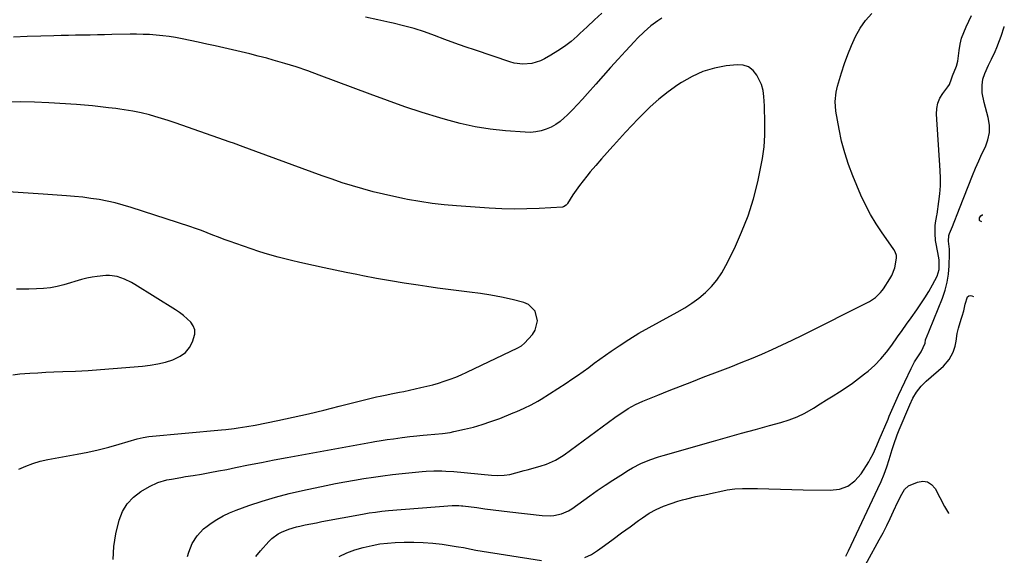
# Model space of a CAD drawing. Units: inches. Extents: x 1900906 to 1906478, y 474888 to 480178.
# Drawn here: x 1905794 to 1906265, y 478015 to 478271 of the extents above; entities that cross this region are included whole.
import ezdxf

# ---------------------------------------------------------------- set-up
doc = ezdxf.new("R2010")
doc.units = ezdxf.units.IN
doc.header["$MEASUREMENT"] = 0
doc.layers.add('7', color=7, linetype='Continuous')
doc.layers.add('8', color=7, linetype='Continuous')

msp = doc.modelspace()

# ---------------------------------------------------------------- linework, layer by layer
at = {"layer": '7', "color": 18}
for points in [[(1905874.31, 478014.09, 1854), (1905874.82, 478016.26, 1854), (1905876.42, 478020.37, 1854), (1905878.82, 478024.11, 1854), (1905881.88, 478027.3, 1854), (1905883.62, 478028.69, 1854), (1905885.5, 478030.01, 1854), (1905888.35, 478031.85, 1854), (1905891.28, 478033.52, 1854), (1905894.33, 478034.96, 1854), (1905897.46, 478036.24, 1854), (1905903.64, 478038.47, 1854), (1905909.97, 478040.6, 1854), (1905916.35, 478042.55, 1854), (1905922.8, 478044.24, 1854), (1905929.31, 478045.74, 1854), (1905940.52, 478048.08, 1854), (1905945.03, 478048.99, 1854), (1905949.55, 478049.86, 1854), (1905954.08, 478050.67, 1854), (1905958.61, 478051.44, 1854), (1905963.16, 478052.13, 1854), (1905967.71, 478052.78, 1854), (1905972.28, 478053.33, 1854), (1905976.85, 478053.83, 1854), (1905986.41, 478054.79, 1854), (1905988.31, 478054.95, 1854), (1905992.11, 478055.12, 1854), (1905995.91, 478055.09, 1854), (1905997.82, 478055.01, 1854), (1906001.61, 478054.73, 1854), (1906019.55, 478053.02, 1854), (1906022.51, 478052.87, 1854), (1906025.62, 478053, 1854), (1906028.42, 478053.4, 1854), (1906031.17, 478054.09, 1854), (1906035.26, 478055.28, 1854), (1906036.63, 478055.64, 1854), (1906042.87, 478057.25, 1854), (1906045.93, 478058.21, 1854), (1906050.29, 478060.23, 1854), (1906053.03, 478061.9, 1854), (1906054.35, 478062.82, 1854), (1906078.51, 478080.53, 1854), (1906080.1, 478081.66, 1854), (1906083.36, 478083.83, 1854), (1906085.02, 478084.86, 1854), (1906088.45, 478086.75, 1854), (1906090.21, 478087.58, 1854), (1906092.01, 478088.35, 1854), (1906099.19, 478091.25, 1854), (1906104.6, 478093.42, 1854), (1906110.02, 478095.57, 1854), (1906115.45, 478097.69, 1854), (1906120.88, 478099.79, 1854), (1906129, 478102.9, 1854), (1906133.98, 478104.84, 1854), (1906138.96, 478106.82, 1854), (1906143.91, 478108.85, 1854), (1906148.84, 478110.92, 1854), (1906153.75, 478113.07, 1854), (1906158.62, 478115.27, 1854), (1906163.45, 478117.56, 1854), (1906168.26, 478119.92, 1854), (1906200.39, 478136.06, 1854), (1906201.38, 478136.61, 1854), (1906203.23, 478137.91, 1854), (1906205.65, 478140.32, 1854), (1906206.35, 478141.21, 1854), (1906207, 478142.14, 1854), (1906210.06, 478146.81, 1854), (1906211.03, 478148.52, 1854), (1906212.44, 478152.16, 1854), (1906213.29, 478156.76, 1854), (1906213.31, 478158, 1854), (1906212.69, 478159.77, 1854), (1906212.06, 478160.87, 1854), (1906211.7, 478161.4, 1854), (1906206.37, 478168.83, 1854), (1906203.48, 478173.15, 1854), (1906200.8, 478177.59, 1854), (1906198.42, 478182.19, 1854), (1906196.25, 478186.91, 1854), (1906192.42, 478196.02, 1854), (1906190.32, 478201.5, 1854), (1906188.48, 478207.06, 1854), (1906187, 478212.72, 1854), (1906185.77, 478218.46, 1854), (1906184.23, 478227.06, 1854), (1906183.89, 478231.56, 1854), (1906184.4, 478236.06, 1854), (1906185.12, 478239, 1854), (1906187, 478245.32, 1854), (1906188.42, 478249.73, 1854), (1906189.96, 478254.1, 1854), (1906191.71, 478258.39, 1854), (1906193.58, 478262.63, 1854), (1906195.81, 478266.62, 1854), (1906198.39, 478270.33, 1854), (1906201.48, 478273.64, 1854)], [(1906072.4, 478273.89, 1856), (1906068.92, 478270.59, 1856), (1906065.41, 478267.33, 1856), (1906061.89, 478264.08, 1856), (1906060.61, 478262.9, 1856), (1906057.64, 478260.36, 1856), (1906054.56, 478257.96, 1856), (1906051.33, 478255.78, 1856), (1906047.99, 478253.74, 1856), (1906044.95, 478252.03, 1856), (1906043.01, 478251.09, 1856), (1906038.93, 478249.83, 1856), (1906034.64, 478249.44, 1856), (1906030.4, 478249.95, 1856), (1906028.32, 478250.52, 1856), (1906011.97, 478256.08, 1856), (1906007.05, 478257.79, 1856), (1906002.15, 478259.52, 1856), (1905997.27, 478261.3, 1856), (1905992.4, 478263.12, 1856), (1905987.51, 478264.85, 1856), (1905982.57, 478266.45, 1856), (1905977.57, 478267.83, 1856), (1905972.53, 478269.08, 1856), (1905971.02, 478269.41, 1856), (1905965.19, 478270.69, 1856), (1905959.35, 478271.94, 1856)], [(1906101.03, 478271.38, 1854), (1906099.22, 478270.24, 1854), (1906095.77, 478267.72, 1854), (1906092.54, 478264.91, 1854), (1906089.48, 478261.91, 1854), (1906088, 478260.36, 1854), (1906083.72, 478255.72, 1854), (1906080.14, 478251.81, 1854), (1906076.58, 478247.88, 1854), (1906073.05, 478243.93, 1854), (1906069.53, 478239.96, 1854), (1906065.53, 478235.41, 1854), (1906063.16, 478232.76, 1854), (1906060.74, 478230.15, 1854), (1906058.27, 478227.6, 1854), (1906055.75, 478225.09, 1854), (1906054.39, 478223.75, 1854), (1906052.44, 478222.07, 1854), (1906050.37, 478220.58, 1854), (1906048.13, 478219.35, 1854), (1906045.78, 478218.31, 1854), (1906043.32, 478217.57, 1854), (1906040.82, 478217.06, 1854), (1906038.28, 478216.87, 1854), (1906035.71, 478216.89, 1854), (1906026.27, 478217.61, 1854), (1906018.99, 478218.41, 1854), (1906011.78, 478219.51, 1854), (1906004.65, 478221.08, 1854), (1905997.58, 478222.96, 1854), (1905994.83, 478223.79, 1854), (1905986.47, 478226.41, 1854), (1905978.13, 478229.13, 1854), (1905969.86, 478232.03, 1854), (1905961.63, 478235.05, 1854), (1905937.19, 478244.27, 1854), (1905931.75, 478246.24, 1854), (1905926.28, 478248.1, 1854), (1905920.75, 478249.81, 1854), (1905915.19, 478251.43, 1854), (1905912.16, 478252.26, 1854), (1905908.08, 478253.35, 1854), (1905904, 478254.4, 1854), (1905899.9, 478255.4, 1854), (1905895.8, 478256.36, 1854), (1905891.68, 478257.28, 1854), (1905887.56, 478258.19, 1854), (1905883.44, 478259.08, 1854), (1905879.31, 478259.96, 1854), (1905871.66, 478261.57, 1854), (1905868.58, 478262.16, 1854), (1905865.5, 478262.67, 1854), (1905862.39, 478263.05, 1854), (1905859.28, 478263.36, 1854), (1905856.15, 478263.56, 1854), (1905853.02, 478263.7, 1854), (1905849.89, 478263.75, 1854), (1905846.76, 478263.74, 1854), (1905838.05, 478263.58, 1854), (1905834.6, 478263.52, 1854), (1905831.14, 478263.46, 1854), (1905827.68, 478263.39, 1854), (1905824.22, 478263.33, 1854), (1905820.76, 478263.26, 1854), (1905817.3, 478263.18, 1854), (1905813.84, 478263.09, 1854), (1905810.38, 478263, 1854), (1905804.15, 478262.83, 1854), (1905797.58, 478262.6, 1854), (1905791.01, 478262.3, 1854)], [(1905907, 478014.13, 1856), (1905909.19, 478016.87, 1856), (1905913.21, 478021.39, 1856), (1905914.55, 478022.71, 1856), (1905917.53, 478024.93, 1856), (1905919.19, 478025.82, 1856), (1905922.7, 478027.22, 1856), (1905926.34, 478028.26, 1856), (1905927.93, 478028.63, 1856), (1905930.57, 478029.22, 1856), (1905933.22, 478029.79, 1856), (1905935.88, 478030.32, 1856), (1905938.55, 478030.84, 1856), (1905957.97, 478034.44, 1856), (1905961.04, 478034.96, 1856), (1905964.12, 478035.42, 1856), (1905967.21, 478035.78, 1856), (1905970.31, 478036.08, 1856), (1906000.75, 478038.55, 1856), (1906001.4, 478038.59, 1856), (1906003.98, 478038.56, 1856), (1906005.27, 478038.45, 1856), (1906005.92, 478038.37, 1856), (1906012.53, 478037.5, 1856), (1906016.47, 478036.99, 1856), (1906020.42, 478036.5, 1856), (1906024.38, 478036.02, 1856), (1906028.33, 478035.56, 1856), (1906043.9, 478033.79, 1856), (1906047.63, 478033.66, 1856), (1906049.48, 478033.81, 1856), (1906053.12, 478034.55, 1856), (1906056.49, 478036.01, 1856), (1906058.07, 478037, 1856), (1906066.57, 478043.16, 1856), (1906070.21, 478045.73, 1856), (1906073.89, 478048.25, 1856), (1906077.62, 478050.68, 1856), (1906081.39, 478053.06, 1856), (1906085.14, 478055.37, 1856), (1906087.08, 478056.5, 1856), (1906091.09, 478058.56, 1856), (1906095.25, 478060.31, 1856), (1906099.51, 478061.8, 1856), (1906101.67, 478062.46, 1856), (1906125.71, 478069.32, 1856), (1906132.4, 478071.21, 1856), (1906139.1, 478073.08, 1856), (1906145.8, 478074.91, 1856), (1906152.52, 478076.73, 1856), (1906158.03, 478078.21, 1856), (1906161.92, 478079.44, 1856), (1906165.71, 478080.89, 1856), (1906169.35, 478082.67, 1856), (1906173.64, 478085.12, 1856), (1906176.75, 478087.06, 1856), (1906179.86, 478089, 1856), (1906182.97, 478090.94, 1856), (1906186.08, 478092.89, 1856), (1906189.15, 478094.89, 1856), (1906192.17, 478096.97, 1856), (1906195.1, 478099.16, 1856), (1906197.99, 478101.42, 1856), (1906199.68, 478102.81, 1856), (1906202.83, 478105.61, 1856), (1906205.81, 478108.57, 1856), (1906208.52, 478111.78, 1856), (1906211.06, 478115.14, 1856), (1906213.78, 478119.06, 1856), (1906215.91, 478122.1, 1856), (1906218.05, 478125.13, 1856), (1906220.2, 478128.15, 1856), (1906222.94, 478131.97, 1856), (1906224.94, 478134.88, 1856), (1906226.87, 478137.84, 1856), (1906228.68, 478140.87, 1856), (1906230.42, 478143.95, 1856), (1906232.71, 478148.19, 1856), (1906233.73, 478151.33, 1856), (1906233.64, 478155.81, 1856), (1906233.47, 478156.93, 1856), (1906232.22, 478163.51, 1856), (1906231.96, 478165.18, 1856), (1906231.69, 478168.53, 1856), (1906231.74, 478172.18, 1856), (1906231.86, 478173.59, 1856), (1906232.55, 478177.06, 1856), (1906232.66, 478177.76, 1856), (1906233.56, 478183.79, 1856), (1906233.99, 478187.51, 1856), (1906234.26, 478191.23, 1856), (1906234.29, 478194.97, 1856), (1906234.17, 478198.71, 1856), (1906232.39, 478225.59, 1856), (1906232.51, 478228.23, 1856), (1906232.99, 478230.77, 1856), (1906234.01, 478233.14, 1856), (1906235.38, 478235.41, 1856), (1906237.88, 478238.64, 1856), (1906238.62, 478239.81, 1856), (1906239.54, 478242.45, 1856), (1906240.01, 478243.89, 1856), (1906241.99, 478248.44, 1856), (1906242.51, 478250.85, 1856), (1906243.18, 478256.02, 1856), (1906243.7, 478258.94, 1856), (1906244.4, 478261.8, 1856), (1906245.38, 478264.57, 1856), (1906246.55, 478267.29, 1856), (1906247.85, 478269.97, 1856), (1906249.15, 478272.65, 1856)], [(1906064.3, 478013.68, 1858), (1906067.4, 478015.19, 1858), (1906070.37, 478017.04, 1858), (1906073.67, 478019.46, 1858), (1906077.72, 478022.44, 1858), (1906081.79, 478025.42, 1858), (1906085.86, 478028.38, 1858), (1906089.93, 478031.34, 1858), (1906091.78, 478032.68, 1858), (1906095.02, 478034.79, 1858), (1906098.38, 478036.68, 1858), (1906101.9, 478038.23, 1858), (1906105.53, 478039.55, 1858), (1906108.78, 478040.56, 1858), (1906110.88, 478041.18, 1858), (1906112.99, 478041.76, 1858), (1906117.25, 478042.77, 1858), (1906121.54, 478043.69, 1858), (1906125.82, 478044.63, 1858), (1906128.75, 478045.28, 1858), (1906132.36, 478045.95, 1858), (1906135.99, 478046.44, 1858), (1906139.65, 478046.65, 1858), (1906143.33, 478046.68, 1858), (1906146.84, 478046.58, 1858), (1906152.28, 478046.44, 1858), (1906157.72, 478046.3, 1858), (1906163.17, 478046.17, 1858), (1906168.61, 478046.05, 1858), (1906181.56, 478045.78, 1858), (1906185.99, 478046.41, 1858), (1906190, 478047.81, 1858), (1906193.4, 478050.37, 1858), (1906196.37, 478053.71, 1858), (1906199.99, 478059.38, 1858), (1906200.74, 478060.63, 1858), (1906202.08, 478063.2, 1858), (1906203.81, 478067.21, 1858), (1906204.96, 478069.89, 1858), (1906209.21, 478079.8, 1858), (1906209.83, 478081.24, 1858), (1906211.06, 478084.11, 1858), (1906212.29, 478086.98, 1858), (1906213.57, 478089.83, 1858), (1906214.23, 478091.25, 1858), (1906220.21, 478103.95, 1858), (1906221.88, 478107.13, 1858), (1906222.83, 478108.66, 1858), (1906225.13, 478111.95, 1858), (1906226.9, 478116.11, 1858), (1906227.17, 478117.73, 1858), (1906228.71, 478121.55, 1858), (1906229.05, 478122.39, 1858), (1906235.23, 478137.64, 1858), (1906236.52, 478141.39, 1858), (1906237.53, 478145.19, 1858), (1906238.12, 478149.09, 1858), (1906238.43, 478153.04, 1858), (1906238.57, 478158.82, 1858), (1906238.54, 478161.02, 1858), (1906238.1, 478164.85, 1858), (1906238.32, 478167.5, 1858), (1906238.65, 478168.52, 1858), (1906239.96, 478171.85, 1858), (1906240.82, 478174.02, 1858), (1906242.53, 478178.35, 1858), (1906243.39, 478180.51, 1858), (1906249.65, 478196.3, 1858), (1906251.08, 478199.76, 1858), (1906252.56, 478203.2, 1858), (1906254.13, 478206.6, 1858), (1906255.76, 478209.97, 1858), (1906257, 478213.36, 1858), (1906257.72, 478216.8, 1858), (1906257.68, 478220.32, 1858), (1906257.12, 478223.89, 1858), (1906255.15, 478231.07, 1858), (1906254.21, 478235.82, 1858), (1906254.18, 478239.41, 1858), (1906254.59, 478242.27, 1858), (1906255.47, 478245.05, 1858), (1906257.29, 478249.05, 1858), (1906258.76, 478251.86, 1858), (1906260.46, 478255.55, 1858), (1906261.23, 478257.43, 1858), (1906262.49, 478260.7, 1858), (1906263.3, 478262.91, 1858), (1906264.8, 478267.36, 1858), (1906264.81, 478267.39, 1858)], [(1905838.76, 478012.74, 1852), (1905839.04, 478018.86, 1852), (1905840.02, 478025.01, 1852), (1905841.63, 478031.5, 1852), (1905843.23, 478035.65, 1852), (1905845.39, 478039.38, 1852), (1905848.38, 478042.48, 1852), (1905851.93, 478045.16, 1852), (1905856.07, 478047.54, 1852), (1905860.11, 478049.46, 1852), (1905864.4, 478050.73, 1852), (1905866.61, 478051.18, 1852), (1905871.06, 478051.99, 1852), (1905873.28, 478052.36, 1852), (1905876.91, 478052.92, 1852), (1905880.96, 478053.57, 1852), (1905884.99, 478054.27, 1852), (1905889.01, 478055.02, 1852), (1905893.03, 478055.81, 1852), (1905897.28, 478056.68, 1852), (1905903.42, 478057.91, 1852), (1905909.57, 478059.12, 1852), (1905915.72, 478060.29, 1852), (1905921.88, 478061.44, 1852), (1905962.29, 478068.82, 1852), (1905963.79, 478069.09, 1852), (1905966.78, 478069.59, 1852), (1905969.79, 478070.04, 1852), (1905972.8, 478070.47, 1852), (1905976.82, 478071.02, 1852), (1905980.51, 478071.46, 1852), (1905982.35, 478071.66, 1852), (1905987.01, 478072.13, 1852), (1905988.83, 478072.3, 1852), (1905992.49, 478072.62, 1852), (1905996.15, 478072.93, 1852), (1905999.77, 478073.46, 1852), (1906001.57, 478073.82, 1852), (1906006.64, 478074.95, 1852), (1906010.93, 478076.02, 1852), (1906015.18, 478077.22, 1852), (1906019.37, 478078.63, 1852), (1906023.52, 478080.17, 1852), (1906029.97, 478082.75, 1852), (1906031.71, 478083.46, 1852), (1906035.15, 478084.97, 1852), (1906038.53, 478086.61, 1852), (1906041.8, 478088.44, 1852), (1906043.4, 478089.42, 1852), (1906055.31, 478097.03, 1852), (1906058.06, 478098.83, 1852), (1906060.77, 478100.68, 1852), (1906063.44, 478102.6, 1852), (1906066.08, 478104.56, 1852), (1906068.71, 478106.53, 1852), (1906071.36, 478108.48, 1852), (1906074.05, 478110.37, 1852), (1906076.76, 478112.23, 1852), (1906080.63, 478114.83, 1852), (1906085.34, 478117.89, 1852), (1906090.11, 478120.85, 1852), (1906094.97, 478123.66, 1852), (1906099.9, 478126.37, 1852), (1906108.43, 478130.88, 1852), (1906111.99, 478132.94, 1852), (1906115.44, 478135.17, 1852), (1906118.72, 478137.64, 1852), (1906121.88, 478140.28, 1852), (1906124.76, 478143.2, 1852), (1906127.4, 478146.29, 1852), (1906129.67, 478149.67, 1852), (1906131.69, 478153.23, 1852), (1906135.74, 478161.42, 1852), (1906139.22, 478169.14, 1852), (1906142.31, 478176.99, 1852), (1906144.82, 478185.05, 1852), (1906146.94, 478193.25, 1852), (1906148.15, 478198.77, 1852), (1906149.17, 478204.33, 1852), (1906149.91, 478209.92, 1852), (1906150.24, 478215.54, 1852), (1906150.3, 478221.2, 1852), (1906150.08, 478229.57, 1852), (1906149.85, 478234.01, 1852), (1906149.5, 478236.94, 1852), (1906148.68, 478239.74, 1852), (1906148.08, 478241.08, 1852), (1906146.46, 478244.21, 1852), (1906144.65, 478246.49, 1852), (1906142.52, 478248.18, 1852), (1906139.93, 478248.99, 1852), (1906137.02, 478249.2, 1852), (1906131.85, 478248.59, 1852), (1906126.19, 478247.5, 1852), (1906120.71, 478245.91, 1852), (1906115.5, 478243.57, 1852), (1906110.49, 478240.72, 1852), (1906108.66, 478239.51, 1852), (1906104.09, 478236.24, 1852), (1906099.69, 478232.79, 1852), (1906095.51, 478229.06, 1852), (1906091.5, 478225.14, 1852), (1906089.68, 478223.25, 1852), (1906086.71, 478220.12, 1852), (1906083.75, 478216.97, 1852), (1906080.83, 478213.8, 1852), (1906077.92, 478210.6, 1852), (1906077.64, 478210.29, 1852), (1906074.9, 478207.23, 1852), (1906072.19, 478204.15, 1852), (1906069.5, 478201.04, 1852), (1906066.84, 478197.92, 1852), (1906065.13, 478195.9, 1852), (1906063.38, 478193.74, 1852), (1906061.69, 478191.54, 1852), (1906060.08, 478189.27, 1852), (1906058.54, 478186.95, 1852), (1906055.97, 478182.92, 1852), (1906055.75, 478182.6, 1852), (1906055.24, 478182, 1852), (1906053.96, 478181.23, 1852), (1906053.59, 478181.17, 1852), (1906042.43, 478180.49, 1852), (1906036.46, 478180.24, 1852), (1906030.49, 478180.16, 1852), (1906024.52, 478180.31, 1852), (1906018.56, 478180.61, 1852), (1906002.91, 478181.72, 1852), (1905997.03, 478182.24, 1852), (1905991.17, 478182.91, 1852), (1905985.33, 478183.78, 1852), (1905979.52, 478184.79, 1852), (1905977.98, 478185.09, 1852), (1905972.96, 478186.13, 1852), (1905967.97, 478187.25, 1852), (1905963, 478188.49, 1852), (1905958.06, 478189.83, 1852), (1905953.14, 478191.28, 1852), (1905948.25, 478192.8, 1852), (1905943.4, 478194.44, 1852), (1905938.57, 478196.15, 1852), (1905906.92, 478207.74, 1852), (1905903.86, 478208.87, 1852), (1905900.81, 478210.01, 1852), (1905896.21, 478211.7, 1852), (1905894.67, 478212.24, 1852), (1905871.48, 478220.36, 1852), (1905868.29, 478221.45, 1852), (1905865.08, 478222.49, 1852), (1905861.86, 478223.49, 1852), (1905858.63, 478224.44, 1852), (1905856.11, 478225.16, 1852), (1905852.12, 478226.19, 1852), (1905848.08, 478227, 1852), (1905846.05, 478227.34, 1852), (1905841.97, 478227.95, 1852), (1905839.93, 478228.22, 1852), (1905836.4, 478228.66, 1852), (1905832.59, 478229.1, 1852), (1905828.77, 478229.49, 1852), (1905824.95, 478229.82, 1852), (1905821.12, 478230.11, 1852), (1905807.9, 478230.98, 1852), (1905801.04, 478231.28, 1852), (1905794.18, 478231.4, 1852), (1905787.32, 478231.22, 1852)], [(1905790.78, 478101.04, 1848), (1905794.1, 478101.4, 1848), (1905798.83, 478101.75, 1848), (1905802.64, 478102, 1848), (1905806.45, 478102.19, 1848), (1905810.27, 478102.36, 1848), (1905814.66, 478102.52, 1848), (1905820.67, 478102.78, 1848), (1905826.68, 478103.1, 1848), (1905832.68, 478103.5, 1848), (1905838.68, 478103.95, 1848), (1905852.79, 478105.11, 1848), (1905856.47, 478105.56, 1848), (1905860.1, 478106.19, 1848), (1905863.67, 478107.09, 1848), (1905867.21, 478108.18, 1848), (1905870.82, 478109.88, 1848), (1905873.25, 478111.65, 1848), (1905875.14, 478113.99, 1848), (1905876.68, 478116.69, 1848), (1905877.8, 478120.47, 1848), (1905877.76, 478122.48, 1848), (1905877.03, 478124.36, 1848), (1905875.83, 478126.14, 1848), (1905872.34, 478129.31, 1848), (1905870.46, 478130.72, 1848), (1905868.5, 478132.04, 1848), (1905849.02, 478144.2, 1848), (1905847.41, 478145.13, 1848), (1905844.08, 478146.74, 1848), (1905840.58, 478147.94, 1848), (1905836.97, 478148.43, 1848), (1905835.13, 478148.42, 1848), (1905831.13, 478148.05, 1848), (1905828.59, 478147.67, 1848), (1905826.08, 478147.14, 1848), (1905823.58, 478146.5, 1848), (1905815.13, 478144.03, 1848), (1905811.92, 478143.23, 1848), (1905808.68, 478142.6, 1848), (1905805.41, 478142.22, 1848), (1905802.11, 478142.02, 1848), (1905798.39, 478141.95, 1848), (1905795.47, 478141.94, 1848), (1905792.54, 478141.97, 1848)], [(1906193.87, 478001.68, 1862), (1906205.05, 478022.14, 1862), (1906206.85, 478025.52, 1862), (1906208.6, 478028.91, 1862), (1906210.27, 478032.35, 1862), (1906211.9, 478035.81, 1862), (1906213.96, 478040.3, 1862), (1906215.73, 478043.96, 1862), (1906217.09, 478046.25, 1862), (1906218.98, 478047.94, 1862), (1906223.26, 478049.76, 1862), (1906225.8, 478050.1, 1862), (1906228.1, 478049.79, 1862), (1906230.03, 478048.51, 1862), (1906231.72, 478046.58, 1862), (1906236.14, 478038.13, 1862), (1906238.07, 478034.83, 1862), (1906238.16, 478034.7, 1862)], [(1905946.85, 478014.16, 1858), (1905950.51, 478015.9, 1858), (1905954.31, 478017.31, 1858), (1905958.2, 478018.5, 1858), (1905962.52, 478019.49, 1858), (1905966.19, 478020.15, 1858), (1905969.88, 478020.57, 1858), (1905973.6, 478020.83, 1858), (1905977.86, 478021, 1858), (1905982.42, 478021.04, 1858), (1905986.98, 478020.92, 1858), (1905991.52, 478020.54, 1858), (1905996.05, 478019.99, 1858), (1906002.71, 478019, 1858), (1906003.9, 478018.81, 1858), (1906006.27, 478018.38, 1858), (1906009.81, 478017.66, 1858), (1906012.18, 478017.25, 1858), (1906043.49, 478012.25, 1858)]]:
    msp.add_polyline3d(points, dxfattribs=at)
at = {"layer": '8', "color": 18}
for points in [[(1905793.64, 478055.83, 1850), (1905796.97, 478057.33, 1850), (1905800.37, 478058.63, 1850), (1905803.87, 478059.64, 1850), (1905807.44, 478060.45, 1850), (1905821.43, 478062.99, 1850), (1905826.52, 478064, 1850), (1905831.59, 478065.12, 1850), (1905836.61, 478066.4, 1850), (1905841.61, 478067.79, 1850), (1905850.18, 478070.32, 1850), (1905852.98, 478071.04, 1850), (1905855.83, 478071.48, 1850), (1905890.51, 478074.64, 1850), (1905892.52, 478074.84, 1850), (1905896.54, 478075.32, 1850), (1905898.55, 478075.6, 1850), (1905902.55, 478076.24, 1850), (1905906.53, 478077, 1850), (1905917.37, 478079.2, 1850), (1905924.76, 478080.76, 1850), (1905932.13, 478082.39, 1850), (1905939.48, 478084.14, 1850), (1905946.81, 478085.96, 1850), (1905962.67, 478090.02, 1850), (1905964.55, 478090.47, 1850), (1905966.43, 478090.85, 1850), (1905969.57, 478091.44, 1850), (1905971.61, 478091.83, 1850), (1905975.68, 478092.66, 1850), (1905977.71, 478093.09, 1850), (1905985.85, 478094.85, 1850), (1905988.68, 478095.51, 1850), (1905991.49, 478096.23, 1850), (1905994.28, 478097.04, 1850), (1905997.05, 478097.91, 1850), (1905999.79, 478098.87, 1850), (1906002.5, 478099.9, 1850), (1906005.17, 478101.04, 1850), (1906007.8, 478102.24, 1850), (1906032.14, 478113.94, 1850), (1906033.89, 478114.87, 1850), (1906035.43, 478116.09, 1850), (1906039.2, 478120.23, 1850), (1906040.55, 478122.27, 1850), (1906041.67, 478126.76, 1850), (1906040.45, 478131.4, 1850), (1906037.24, 478134.58, 1850), (1906035.03, 478135.55, 1850), (1906029.44, 478136.93, 1850), (1906024.41, 478138.08, 1850), (1906019.36, 478139.08, 1850), (1906014.27, 478139.89, 1850), (1906009.16, 478140.56, 1850), (1906004.03, 478141.15, 1850), (1905998.91, 478141.78, 1850), (1905993.79, 478142.47, 1850), (1905988.68, 478143.19, 1850), (1905984.53, 478143.79, 1850), (1905977.89, 478144.82, 1850), (1905971.25, 478145.9, 1850), (1905964.63, 478147.08, 1850), (1905958.02, 478148.32, 1850), (1905955.27, 478148.86, 1850), (1905950.05, 478149.9, 1850), (1905944.83, 478150.97, 1850), (1905939.62, 478152.09, 1850), (1905934.42, 478153.23, 1850), (1905927.91, 478154.68, 1850), (1905924.04, 478155.58, 1850), (1905920.18, 478156.54, 1850), (1905917.67, 478157.19, 1850), (1905913.65, 478158.31, 1850), (1905910.98, 478159.12, 1850), (1905908.33, 478159.98, 1850), (1905897.35, 478163.7, 1850), (1905894.58, 478164.67, 1850), (1905891.82, 478165.66, 1850), (1905889.09, 478166.71, 1850), (1905886.36, 478167.8, 1850), (1905883.64, 478168.88, 1850), (1905880.9, 478169.92, 1850), (1905878.14, 478170.9, 1850), (1905875.36, 478171.83, 1850), (1905847.31, 478180.97, 1850), (1905843.53, 478182.1, 1850), (1905839.73, 478183.13, 1850), (1905835.88, 478183.97, 1850), (1905832, 478184.71, 1850), (1905828.1, 478185.3, 1850), (1905824.19, 478185.81, 1850), (1905820.26, 478186.22, 1850), (1905816.33, 478186.55, 1850), (1905805.16, 478187.33, 1850), (1905795.64, 478187.97, 1850), (1905786.11, 478188.55, 1850)], [(1906254.13, 478174.14, 1860), (1906253.43, 478174.38, 1860), (1906253.18, 478174.55, 1860), (1906253, 478174.75, 1860), (1906252.9, 478175.01, 1860), (1906252.99, 478175.94, 1860), (1906253.27, 478176.53, 1860), (1906253.54, 478176.96, 1860), (1906254.29, 478177.51, 1860), (1906254.52, 478177.52, 1860)], [(1906189.09, 478014.37, 1860), (1906190.3, 478016.87, 1860), (1906204.39, 478046.6, 1860), (1906205.91, 478050, 1860), (1906207.33, 478053.45, 1860), (1906208.6, 478056.95, 1860), (1906209.77, 478060.48, 1860), (1906211.22, 478065.24, 1860), (1906211.97, 478067.62, 1860), (1906213.58, 478072.33, 1860), (1906214.5, 478074.64, 1860), (1906219.59, 478086.65, 1860), (1906221.09, 478089.79, 1860), (1906222.88, 478092.77, 1860), (1906224.99, 478095.52, 1860), (1906227.45, 478097.96, 1860), (1906235.76, 478105.17, 1860), (1906238.49, 478108.23, 1860), (1906240.38, 478111.87, 1860), (1906241.34, 478114.64, 1860), (1906241.85, 478117.07, 1860), (1906242.27, 478120.79, 1860), (1906242.87, 478123.21, 1860), (1906244.24, 478127.6, 1860), (1906244.64, 478128.94, 1860), (1906245.38, 478131.63, 1860), (1906246.12, 478134.71, 1860), (1906247.26, 478138.32, 1860), (1906247.77, 478138.77, 1860), (1906248.44, 478138.89, 1860), (1906249.22, 478138.8, 1860), (1906250.04, 478138.44, 1860)]]:
    msp.add_polyline3d(points, dxfattribs=at)

doc.saveas('drawing.dxf')
